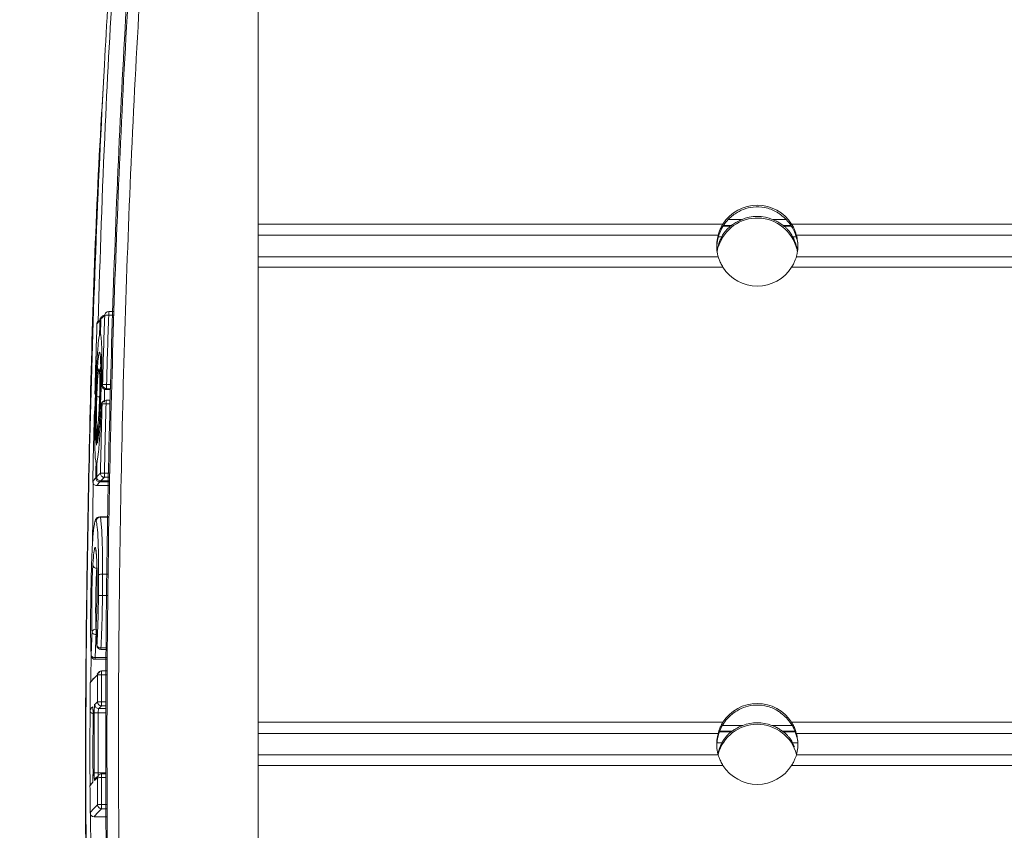
# Model space of a CAD drawing. Units: inches. Extents: x 10 to 331, y 5 to 216.
# Drawn here: x 62 to 64, y 108 to 110 of the extents above; entities that cross this region are included whole.
import ezdxf

# ---------------------------------------------------------------- set-up
doc = ezdxf.new("R2010")
doc.units = ezdxf.units.IN
doc.header["$LTSCALE"] = 20
doc.header["$MEASUREMENT"] = 0
doc.linetypes.add('DOT2', pattern=[0.025, 0, -0.025])
doc.layers.add('PHANTOM_POSITION', color=7, linetype='DOT2')
doc.styles.add('SLDTEXTSTYLE0', font='TXT', dxfattribs={"width": 0.75})
doc.dimstyles.new('SLDDIMSTYLE0', dxfattribs={"dimtxt": 2.666667, "dimasz": 1.3, "dimexe": 0, "dimexo": 0.0625, "dimgap": 0.666667, "dimtad": 0, "dimtih": 1, "dimtoh": 1, "dimrnd": 1e-09, "dimzin": 12, "dimdsep": 46, "dimtxsty": 'SLDTEXTSTYLE0', "dimsah": 1, "dimcen": 0.09, "dimadec": 0, "dimazin": 3, "dimtfac": 1, "dimtofl": 0, "dimtmove": 0, "dimatfit": 3, "dimfxl": 0, "dimfrac": 2, "dimtolj": 1, "dimtzin": 12, "dimarcsym": 0})

# ---------------------------------------------------------------- blocks, each defined once
blk = doc.blocks.new('_D_4')
at = {"layer": 'PHANTOM_POSITION'}
for p, q in [((71.5193, 116.5434), (34.2671, 116.5434)), ((36.7671, 116.5434), (36.7671, 112.9135)), ((36.7671, 100.8169), (36.7671, 104.4468)), ((71.5193, 100.8169), (34.2671, 100.8169))]:
    blk.add_line(p, q, dxfattribs=at)
for points in [[(36.7671, 116.5434), (36.5671, 115.2434), (36.9671, 115.2434)], [(36.7671, 100.8169), (36.9671, 102.1169), (36.5671, 102.1169)]]:
    blk.add_solid(points, dxfattribs=at)
at = {"layer": 'PHANTOM_POSITION', "attachment_point": 1, "style": 'SLDTEXTSTYLE0'}
for s, insert, char_height in [('100MM - 400MM', (22.7467, 112.1177), 2.666667), ('VESA', (32.3653, 107.8843), 2.66667)]:
    blk.add_mtext(s, dxfattribs=dict(at, insert=insert, char_height=char_height))

msp = doc.modelspace()

# ---------------------------------------------------------------- linework, layer by layer
at = {"color": 7, "linetype": 'Continuous', "lineweight": 15}
for p, q in [((62.328, 106.1198), (62.328, 111.1129)), ((63.4921, 109.9089), (62.328, 109.9089)), ((63.4801, 109.881), (62.328, 109.881)), ((63.4801, 109.827), (62.328, 109.827)), ((63.4921, 109.8008), (62.328, 109.8008)), ((61.966, 109.6898), (61.954, 109.6898)), ((61.9347, 109.6711), (61.9346, 109.6711)), ((61.9349, 109.6749), (61.9352, 109.6752)), ((61.9334, 109.6337), (61.9334, 109.6337)), ((61.9366, 109.5048), (61.9366, 109.5047)), ((61.9466, 109.4945), (61.9584, 109.4945)), ((61.9488, 109.507), (61.9488, 109.4965)), ((61.9585, 109.4965), (61.9488, 109.4965)), ((61.9578, 109.4677), (61.9475, 109.4677)), ((61.9353, 109.4561), (61.9353, 109.4561)), ((61.9269, 109.4029), (61.927, 109.4041)), ((61.9269, 109.4029), (61.9269, 109.4029)), ((61.9259, 109.3603), (61.9259, 109.3603)), ((61.9248, 109.3129), (61.9248, 109.3129)), ((61.924, 109.2755), (61.924, 109.2755)), ((61.934, 109.2653), (61.955, 109.2653)), ((61.9434, 109.2849), (61.9434, 109.2744)), ((61.9551, 109.2744), (61.9434, 109.2744)), ((61.9241, 109.2536), (61.9549, 109.2536)), ((61.955, 109.2627), (61.9316, 109.2627)), ((61.9538, 109.1753), (61.9315, 109.1753)), ((61.9235, 109.0757), (61.9243, 109.0651)), ((61.9227, 108.9044), (61.9227, 108.9039)), ((61.9227, 108.9039), (61.9227, 108.9034)), ((61.9224, 108.894), (61.9224, 108.8805)), ((61.9247, 108.8532), (61.9247, 108.8527)), ((61.9101, 108.8285), (61.9101, 108.8279)), ((61.9347, 108.8431), (61.9493, 108.8431)), ((61.9201, 108.8184), (61.9489, 108.8184)), ((61.9309, 108.7864), (61.9256, 108.781)), ((61.9485, 108.7891), (61.9363, 108.7891)), ((61.916, 108.7712), (61.9147, 108.7698)), ((61.936, 108.7122), (61.936, 108.7017)), ((61.9473, 108.7017), (61.936, 108.7017)), ((61.9289, 108.6949), (61.9473, 108.6949)), ((63.4921, 108.6606), (62.328, 108.6606)), ((63.4801, 108.6327), (62.328, 108.6327)), ((63.6711, 108.5994), (63.6664, 108.6094)), ((63.4801, 108.5787), (62.328, 108.5787)), ((63.4921, 108.5525), (62.328, 108.5525)), ((61.9478, 108.5314), (61.9359, 108.5314)), ((61.9361, 108.4545), (61.9361, 108.444)), ((61.9489, 108.444), (61.9361, 108.444)), ((61.9174, 108.4239), (61.9491, 108.4239))]:
    msp.add_line(p, q, dxfattribs=at)
at = {"color": 8, "linetype": 'Continuous', "lineweight": 15}
for p, q in [((63.5134, 109.9055), (63.495, 109.9055)), ((63.5382, 109.92), (63.5065, 109.92)), ((63.6488, 109.92), (63.6178, 109.92)), ((63.6617, 109.9055), (63.6426, 109.9055)), ((71.2902, 109.9089), (63.664, 109.9089)), ((63.5113, 109.9041), (63.4938, 109.9041)), ((63.6624, 109.9041), (63.6448, 109.9041)), ((71.2902, 109.881), (63.6759, 109.881)), ((63.4891, 109.877), (63.4809, 109.877)), ((63.6748, 109.877), (63.6669, 109.877)), ((71.2902, 109.827), (63.6759, 109.827)), ((71.2902, 109.8008), (63.664, 109.8008)), ((61.954, 109.6898), (61.954, 109.6803)), ((61.9656, 109.6803), (61.954, 109.6803)), ((61.9466, 109.4945), (61.9584, 109.4945)), ((61.9466, 109.4945), (61.9466, 109.4945)), ((61.9488, 109.507), (61.9589, 109.507)), ((61.9209, 109.4856), (61.9193, 109.4413)), ((61.9475, 109.4677), (61.9475, 109.4583)), ((61.9576, 109.4583), (61.9475, 109.4583)), ((61.9316, 109.2656), (61.9316, 109.2627)), ((61.934, 109.2653), (61.955, 109.2653)), ((61.934, 109.2653), (61.934, 109.2653)), ((61.9434, 109.2849), (61.9553, 109.2849)), ((61.9153, 109.2635), (61.9133, 109.1039)), ((61.9241, 109.2537), (61.9549, 109.2537)), ((61.9241, 109.2537), (61.9241, 109.2536)), ((61.9538, 109.1744), (61.9326, 109.1744)), ((61.9518, 109.0317), (61.9388, 109.0317)), ((61.9511, 108.9783), (61.9385, 108.9783)), ((61.9224, 108.894), (61.9231, 108.894)), ((61.9236, 108.8805), (61.9224, 108.8805)), ((61.9347, 108.8469), (61.9493, 108.8469)), ((61.9347, 108.8469), (61.9347, 108.8431)), ((61.9099, 108.8355), (61.909, 108.7636)), ((61.9201, 108.8227), (61.949, 108.8227)), ((61.9201, 108.8227), (61.9201, 108.8184)), ((61.9363, 108.7891), (61.9363, 108.7796)), ((61.9484, 108.7796), (61.9363, 108.7796)), ((61.936, 108.7122), (61.9475, 108.7122)), ((61.9471, 108.6844), (61.9278, 108.6844)), ((63.5417, 108.6528), (63.4915, 108.6528)), ((63.664, 108.6528), (63.6143, 108.6528)), ((71.2902, 108.6606), (63.664, 108.6606)), ((63.5125, 108.6366), (63.4841, 108.6366)), ((63.5151, 108.6384), (63.4848, 108.6384)), ((63.6714, 108.6384), (63.6409, 108.6384)), ((63.6723, 108.6366), (63.6435, 108.6366)), ((71.2902, 108.6327), (63.6759, 108.6327)), ((63.4896, 108.6094), (63.4778, 108.6094)), ((63.6782, 108.6094), (63.6664, 108.6094)), ((71.2902, 108.5787), (63.6759, 108.5787)), ((71.2902, 108.5525), (63.664, 108.5525)), ((61.9277, 108.534), (61.9478, 108.534)), ((61.9359, 108.5314), (61.9359, 108.5219)), ((61.9479, 108.5219), (61.9359, 108.5219)), ((61.9361, 108.4545), (61.9487, 108.4545)), ((61.9084, 108.4337), (61.9096, 108.3306)), ((61.9174, 108.4239), (61.9491, 108.4239)), ((61.9174, 108.4239), (61.9174, 108.4239))]:
    msp.add_line(p, q, dxfattribs=at)
at = {"color": 7, "linetype": 'Continuous', "lineweight": 15, "flags": 128}
for points in [[(61.9362, 109.6762), (61.9356, 109.6756), (61.9349, 109.6749)], [(61.9248, 109.3129), (61.925, 109.3148), (61.9251, 109.3152)], [(61.9224, 108.8805), (61.9205, 108.8806), (61.9186, 108.881), (61.9169, 108.8816), (61.9154, 108.8823), (61.9142, 108.8831), (61.9132, 108.8841), (61.9126, 108.8851), (61.9124, 108.8862)], [(61.9201, 108.8227), (61.9182, 108.8229), (61.9163, 108.8233), (61.9146, 108.8238), (61.9131, 108.8245), (61.9119, 108.8254), (61.911, 108.8263), (61.9104, 108.8274), (61.9101, 108.8285)]]:
    msp.add_lwpolyline(points, dxfattribs=at)
at = {"color": 8, "linetype": 'Continuous', "lineweight": 15, "flags": 128}
for points in [[(61.9245, 109.4003), (61.9248, 109.4022), (61.9253, 109.4037)], [(61.9238, 109.355), (61.9237, 109.3558), (61.9235, 109.3577)], [(61.9315, 109.1748), (61.9326, 109.1744), (61.9326, 109.1744), (61.9326, 109.1744)], [(61.9144, 108.6968), (61.9142, 108.6977), (61.914, 108.6997)], [(61.9141, 108.5115), (61.914, 108.5113), (61.9139, 108.5093)]]:
    msp.add_lwpolyline(points, dxfattribs=at)
at = {"color": 7, "linetype": 'Continuous', "lineweight": 15}
for centre, radius, start, end in [((63.578, 109.8546), 0.1016, 32.2652, 147.7348), ((63.578, 109.8226), 0.1016, 13.6687, 162.8727), ((63.578, 109.8264), 0.1017, 66.9616, 113.0384), ((63.578, 109.855), 0.1016, 212.2652, 327.7348), ((61.954, 109.6798), 0.01, 90, 131.9977), ((61.954, 109.6799), 0.00995, 89.8072, 131.9858), ((61.9347, 109.6591), 0.01, 143.0544, 178.1169), ((61.9347, 109.6591), 0.00996, 143.0582, 178.1287), ((61.9446, 109.6707), 0.01, 136.3641, 178.1164), ((61.9446, 109.6708), 0.00996, 89.827, 136.3535), ((61.9499, 109.626), 0.0545, 85.7001, 96.2028), ((61.9434, 109.6333), 0.01, 178.1814, 204.374), ((61.9433, 109.6333), 0.00989, 177.7576, 204.3698), ((61.9467, 109.5045), 0.01, 178.4489, 269.797), ((61.9466, 109.5045), 0.01, 178.9009, 270), ((61.945, 109.4526), 0.0546, 86.0031, 96.5003), ((61.9488, 109.5065), 0.01, 178.4472, 269.7878), ((61.9295, 109.4857), 0.01, 178.4181, 270), ((61.9295, 109.4858), 0.01, 178.4607, 269.8803), ((61.9453, 109.4558), 0.01, 132.8857, 178.0269), ((61.9475, 109.4577), 0.01, 90, 132.0012), ((61.9474, 109.4578), 0.00995, 89.8072, 131.9893), ((61.9282, 109.437), 0.01, 143.0594, 178.5028), ((61.9281, 109.437), 0.00996, 143.0633, 178.5142), ((61.9296, 109.439), 0.00996, 141.8434, 178.5154), ((61.9437, 109.4038), 0.0546, 86.0883, 96.5839), ((61.9309, 109.3473), 0.0534, 86.0769, 96.8151), ((61.9369, 109.4026), 0.01, 171.6589, 178.5824), ((61.9348, 109.3127), 0.01, 165.3979, 178.7387), ((61.9317, 109.2728), 0.01, 178.8401, 269.8408), ((61.934, 109.2753), 0.01, 178.8036, 270), ((61.934, 109.2753), 0.01, 178.8384, 269.8294), ((61.9399, 109.2304), 0.0546, 86.3911, 96.881), ((61.9434, 109.2844), 0.01, 178.831, 269.7877), ((61.9241, 109.2637), 0.01, 178.8452, 269.88), ((61.9241, 109.2636), 0.01, 178.8039, 270), ((61.9326, 109.1644), 0.01, 90.1972, 178.5512), ((61.9234, 109.0557), 0.0093, 192.754, 275.6396), ((61.9367, 109.0189), 0.013, 80.4746, 126.8857), ((61.9356, 108.9237), 0.0547, 86.9278, 97.4051), ((61.9327, 108.9038), 0.01, 176.7228, 182.1276), ((61.9217, 108.8846), 0.00941, 85.5867, 170.0801), ((61.9336, 108.8562), 0.00936, 198.8843, 276.9041), ((61.9347, 108.8531), 0.01, 182.3286, 270), ((61.9201, 108.8284), 0.01, 182.5168, 270), ((61.9337, 108.7249), 0.0547, 87.2713, 97.7496), ((61.9363, 108.7791), 0.01, 90, 132.1518), ((61.9363, 108.7791), 0.00995, 89.8079, 132.14), ((61.9176, 108.759), 0.01, 142.8638, 179.681), ((61.9176, 108.759), 0.00996, 142.8684, 179.6916), ((61.929, 108.7049), 0.01, 179.8266, 269.82), ((61.9335, 108.6575), 0.0547, 87.3891, 97.8648), ((61.9361, 108.7117), 0.01, 179.8203, 269.7888), ((63.578, 108.6063), 0.1016, 32.2652, 147.7348), ((61.9173, 108.6916), 0.01, 179.798, 255.3794), ((61.9254, 108.6305), 0.0539, 87.3626, 98.0005), ((63.578, 108.5541), 0.1015, 89.968, 164.9059), ((63.578, 108.5579), 0.1017, 69.0839, 110.9161), ((63.5781, 108.5541), 0.1015, 14.582, 90.0322), ((63.578, 108.6067), 0.1016, 212.2652, 327.7348), ((61.9255, 108.4801), 0.054, 87.6255, 98.2572), ((61.9359, 108.5214), 0.01, 90, 132.1519), ((61.9359, 108.5214), 0.00995, 89.8078, 132.1402), ((61.9172, 108.5013), 0.01, 142.864, 180.1285), ((61.9172, 108.5013), 0.00996, 142.8688, 180.1387), ((61.9288, 108.5146), 0.00995, 89.8173, 180.1538), ((61.9337, 108.4672), 0.0548, 87.7217, 98.1899), ((61.9341, 108.3998), 0.0548, 87.8395, 98.3049), ((61.9362, 108.454), 0.01, 180.2654, 269.7886), ((61.9174, 108.4339), 0.01, 180.2455, 270), ((61.9175, 108.434), 0.01, 180.2818, 269.8775)]:
    msp.add_arc(centre, radius, start, end, dxfattribs=at)
at = {"color": 8, "linetype": 'Continuous', "lineweight": 15}
for centre, radius, start, end in [((61.954, 109.6799), 0.00995, 132.0125, 178.1461), ((61.9422, 109.6682), 0.00996, 137.7285, 178.1346), ((61.9343, 109.6599), 0.00883, 88.8807, 103.1757), ((61.9446, 109.6708), 0.00996, 136.3739, 178.1364), ((61.9453, 109.4558), 0.00995, 132.8966, 178.5323), ((61.9474, 109.4578), 0.00995, 132.0134, 178.5344), ((61.9245, 109.3018), 0.00883, 89.549, 103.7805), ((61.924, 109.2632), 0.01, 88.5989, 103.4891), ((61.9363, 108.7791), 0.00996, 132.168, 179.7074), ((61.9174, 108.6916), 0.01, 179.8295, 255.1849), ((61.9359, 108.5214), 0.00995, 132.1654, 180.1573)]:
    msp.add_arc(centre, radius, start, end, dxfattribs=at)
at = {"color": 7, "linetype": 'Continuous', "lineweight": 15}
for centre, start_param, end_param in [((63.578, 109.8426), 2.260505, 2.287935), ((63.578, 109.8426), 0.853657, 0.881087), ((63.578, 108.5743), 2.238368, 2.27212), ((63.578, 108.5743), 0.869472, 0.903224)]:
    msp.add_ellipse(centre, major_axis=(0.1016, 0), ratio=0.803309, start_param=start_param, end_param=end_param, dxfattribs=at)
for points, knots in [([(62.0411, 111.1092), (62.0225, 110.8383), (61.9852, 110.2965), (61.9545, 109.4734), (61.9428, 108.6409), (61.9533, 107.789), (61.984, 106.9465), (62.0225, 106.3853), (62.0411, 106.1145)], [0, 0, 0, 0, 0.162947, 0.325893, 0.494201, 0.662508, 0.837136, 1, 1, 1, 1]), ([(62.0448, 106.1156), (62.0261, 106.3868), (61.9887, 106.9294), (61.9578, 107.7532), (61.946, 108.5863), (61.9565, 109.4285), (61.9869, 110.2712), (62.0255, 110.8325), (62.0448, 111.1133)], [0, 0, 0, 0, 0.163049, 0.326199, 0.494373, 0.662658, 0.831273, 1, 1, 1, 1]), ([(62.0736, 111.1125), (62.0543, 110.8322), (62.0158, 110.2714), (61.9854, 109.4296), (61.9749, 108.5879), (61.9867, 107.7558), (62.0175, 106.9325), (62.0549, 106.3904), (62.0736, 106.1193)], [0, 0, 0, 0, 0.168616, 0.337342, 0.505517, 0.673801, 0.83685, 1, 1, 1, 1]), ([(61.9829, 106.1784), (61.9652, 106.4494), (61.9299, 106.9913), (61.9028, 107.795), (61.8937, 108.5885), (61.9047, 109.4229), (61.9341, 110.2066), (61.9688, 110.7286), (61.9829, 110.9389)], [0, 0, 0, 0, 0.1709778, 0.3419556, 0.5062816, 0.6706077, 0.8673039, 1, 1, 1, 1]), ([(61.9422, 110.2802), (61.9396, 110.2385), (61.9209, 109.9356), (61.904, 109.3713), (61.8925, 108.5877), (61.9019, 107.7938), (61.9289, 106.9891), (61.9642, 106.4462), (61.9819, 106.1747)], [0, 0, 0, 0, 0.03054, 0.221619, 0.412161, 0.60281, 0.801344, 1, 1, 1, 1]), ([(63.4766, 109.8483), (63.4772, 109.8571), (63.4785, 109.8751), (63.4904, 109.9028), (63.5058, 109.9225), (63.5187, 109.9321), (63.5224, 109.9349)], [0, 0, 0, 0, 0.2475947, 0.5008354, 0.8573811, 1, 1, 1, 1]), ([(63.5224, 109.9349), (63.5292, 109.9389), (63.5428, 109.9469), (63.569, 109.9528), (63.5976, 109.9517), (63.6203, 109.9435), (63.6309, 109.9366), (63.6336, 109.9349)], [0, 0, 0, 0, 0.207463, 0.413639, 0.657219, 0.913893, 1, 1, 1, 1]), ([(63.6336, 109.9349), (63.6431, 109.927), (63.6601, 109.9128), (63.6748, 109.8824), (63.6809, 109.8598), (63.6795, 109.8487), (63.6794, 109.8483)], [0, 0, 0, 0, 0.377319, 0.681785, 0.988347, 1, 1, 1, 1]), ([(63.4801, 109.881), (63.4807, 109.8832), (63.4819, 109.8874), (63.4853, 109.8964), (63.4889, 109.9037), (63.4914, 109.9078), (63.4921, 109.9089)], [0, 0, 0, 0, 0.295241, 0.590217, 0.893557, 1, 1, 1, 1]), ([(63.5382, 109.92), (63.5334, 109.9177), (63.5266, 109.9145), (63.5191, 109.9096), (63.5152, 109.9068), (63.5139, 109.9059), (63.5134, 109.9055)], [0, 0, 0, 0, 0.478957, 0.6783199, 0.8793836, 1, 1, 1, 1]), ([(63.6426, 109.9055), (63.642, 109.906), (63.6406, 109.907), (63.6358, 109.9104), (63.6282, 109.9152), (63.6215, 109.9183), (63.6178, 109.92)], [0, 0, 0, 0, 0.14745, 0.333434, 0.630236, 1, 1, 1, 1]), ([(63.664, 109.9089), (63.666, 109.9054), (63.67, 109.8984), (63.674, 109.8881), (63.6753, 109.8833), (63.6759, 109.881)], [0, 0, 0, 0, 0.343093, 0.687773, 1, 1, 1, 1]), ([(63.4801, 109.827), (63.4796, 109.8289), (63.4785, 109.8327), (63.4769, 109.8419), (63.4763, 109.8522), (63.4767, 109.8626), (63.478, 109.872), (63.4794, 109.8779), (63.48, 109.8805), (63.4801, 109.881)], [0, 0, 0, 0, 0.1631089, 0.3262452, 0.4873021, 0.6419125, 0.795596, 0.9548419, 1, 1, 1, 1]), ([(63.5113, 109.9041), (63.5106, 109.9036), (63.5091, 109.9024), (63.5048, 109.8986), (63.4997, 109.893), (63.4948, 109.8866), (63.4912, 109.8809), (63.4898, 109.8782), (63.4891, 109.877)], [0, 0, 0, 0, 0.128236, 0.29431, 0.504109, 0.714483, 0.870371, 1, 1, 1, 1]), ([(63.6669, 109.877), (63.6662, 109.8784), (63.6647, 109.881), (63.6615, 109.886), (63.6575, 109.8915), (63.6526, 109.8971), (63.6481, 109.9014), (63.6456, 109.9035), (63.6449, 109.904), (63.6448, 109.9041)], [0, 0, 0, 0, 0.140859, 0.2811, 0.440608, 0.628661, 0.839545, 0.961627, 1, 1, 1, 1]), ([(63.6759, 109.881), (63.6764, 109.8788), (63.6775, 109.8744), (63.6791, 109.8647), (63.6798, 109.8541), (63.6793, 109.8439), (63.678, 109.8349), (63.6767, 109.8296), (63.676, 109.8274), (63.6759, 109.827)], [0, 0, 0, 0, 0.163109, 0.326245, 0.487302, 0.641913, 0.795596, 0.954842, 1, 1, 1, 1]), ([(63.4891, 109.877), (63.4866, 109.8719), (63.4816, 109.8617), (63.4788, 109.8473), (63.4774, 109.8402)], [0, 0, 0, 0, 0.503181, 1, 1, 1, 1]), ([(63.6785, 109.8392), (63.678, 109.8432), (63.6767, 109.8534), (63.672, 109.8664), (63.6684, 109.8738), (63.6669, 109.877)], [0, 0, 0, 0, 0.269064, 0.683021, 1, 1, 1, 1]), ([(63.4921, 109.8008), (63.4901, 109.8042), (63.486, 109.8111), (63.4821, 109.8209), (63.4807, 109.825), (63.4801, 109.827)], [0, 0, 0, 0, 0.343093, 0.687773, 1, 1, 1, 1]), ([(63.6759, 109.827), (63.6753, 109.8251), (63.6742, 109.8214), (63.6708, 109.813), (63.6671, 109.8059), (63.6646, 109.8018), (63.664, 109.8008)], [0, 0, 0, 0, 0.295241, 0.590217, 0.893557, 1, 1, 1, 1]), ([(61.9247, 109.6594), (61.9238, 109.6304), (61.9219, 109.5726), (61.9203, 109.5148), (61.9195, 109.486)], [0, 0, 0, 0, 0.501803, 1, 1, 1, 1]), ([(61.9323, 109.6685), (61.9309, 109.667), (61.9282, 109.664), (61.9259, 109.661), (61.9247, 109.6594)], [0, 0, 0, 0, 0.502409, 1, 1, 1, 1]), ([(61.9311, 109.6311), (61.9313, 109.6375), (61.9317, 109.6499), (61.9321, 109.6624), (61.9323, 109.6685)], [0, 0, 0, 0, 0.50732, 1, 1, 1, 1]), ([(61.9347, 109.6711), (61.9345, 109.6649), (61.934, 109.6525), (61.9336, 109.64), (61.9334, 109.6337)], [0, 0, 0, 0, 0.493533, 1, 1, 1, 1]), ([(61.944, 109.6802), (61.9424, 109.6787), (61.9391, 109.6756), (61.9361, 109.6726), (61.9347, 109.6711)], [0, 0, 0, 0, 0.5029914, 1, 1, 1, 1]), ([(61.9388, 109.5068), (61.9396, 109.5356), (61.9412, 109.5934), (61.9431, 109.6512), (61.944, 109.6802)], [0, 0, 0, 0, 0.498364, 1, 1, 1, 1]), ([(61.954, 109.6803), (61.9531, 109.6514), (61.9512, 109.5936), (61.9496, 109.5358), (61.9488, 109.507)], [0, 0, 0, 0, 0.501636, 1, 1, 1, 1]), ([(61.921, 109.488), (61.9216, 109.5044), (61.9229, 109.5389), (61.9252, 109.5775), (61.9277, 109.6088), (61.9296, 109.6246), (61.9308, 109.63), (61.9311, 109.6311)], [0, 0, 0, 0, 0.242715, 0.508474, 0.659007, 0.925276, 1, 1, 1, 1]), ([(61.9334, 109.6337), (61.9342, 109.6305), (61.9356, 109.6239), (61.9367, 109.5976), (61.9372, 109.5628), (61.9371, 109.5322), (61.9367, 109.5097), (61.9366, 109.5048)], [0, 0, 0, 0, 0.246481, 0.511881, 0.661746, 0.927154, 1, 1, 1, 1]), ([(61.9259, 109.3603), (61.9264, 109.3633), (61.9276, 109.3706), (61.9297, 109.3934), (61.9317, 109.4271), (61.9333, 109.4659), (61.9342, 109.5051), (61.9344, 109.5409), (61.9338, 109.5687), (61.9326, 109.5852), (61.9309, 109.5898), (61.9289, 109.5814), (61.9267, 109.5608), (61.9247, 109.5298), (61.923, 109.4923), (61.9218, 109.4529), (61.9213, 109.4152), (61.9215, 109.3844), (61.9223, 109.3649), (61.9232, 109.3598), (61.9235, 109.3577)], [0, 0, 0, 0, 0.04017, 0.098543, 0.156875, 0.213506, 0.272605, 0.32856, 0.38746, 0.443954, 0.498317, 0.556184, 0.614, 0.672347, 0.728972, 0.788095, 0.844081, 0.90302, 0.959536, 1, 1, 1, 1]), ([(61.9368, 109.5889), (61.9364, 109.5845), (61.9352, 109.5708), (61.9341, 109.5517), (61.9334, 109.5388)], [0, 0, 0, 0, 0.326342, 1, 1, 1, 1]), ([(61.9307, 109.5428), (61.9307, 109.5428), (61.9306, 109.543), (61.9309, 109.5415), (61.9313, 109.5366), (61.9318, 109.524), (61.9318, 109.5027), (61.9314, 109.4759), (61.9304, 109.4476), (61.9294, 109.4322), (61.9289, 109.4245)], [0, 0, 0, 0, 0.004896, 0.053217, 0.145304, 0.291228, 0.462065, 0.640268, 0.820059, 1, 1, 1, 1]), ([(61.9195, 109.486), (61.9197, 109.4863), (61.9202, 109.487), (61.9207, 109.4876), (61.921, 109.488)], [0, 0, 0, 0, 0.4734697, 1, 1, 1, 1]), ([(61.9366, 109.5048), (61.937, 109.5051), (61.9377, 109.5058), (61.9384, 109.5064), (61.9388, 109.5068)], [0, 0, 0, 0, 0.499864, 1, 1, 1, 1]), ([(61.9438, 109.4959), (61.9436, 109.4854), (61.9435, 109.4742), (61.9431, 109.4632), (61.943, 109.4625)], [0, 0, 0, 0, 0.9349839, 1, 1, 1, 1]), ([(61.9488, 109.4965), (61.9484, 109.4961), (61.9477, 109.4955), (61.947, 109.4948), (61.9466, 109.4945)], [0, 0, 0, 0, 0.500136, 1, 1, 1, 1]), ([(61.9182, 109.4373), (61.9174, 109.4083), (61.916, 109.3505), (61.9147, 109.2927), (61.9141, 109.2639)], [0, 0, 0, 0, 0.501402, 1, 1, 1, 1]), ([(61.9197, 109.4392), (61.9194, 109.4389), (61.9189, 109.4382), (61.9184, 109.4376), (61.9182, 109.4373)], [0, 0, 0, 0, 0.525972, 1, 1, 1, 1]), ([(61.9224, 109.3104), (61.9218, 109.3136), (61.9203, 109.3203), (61.9193, 109.3465), (61.919, 109.3825), (61.9192, 109.4133), (61.9196, 109.436), (61.9197, 109.4392)], [0, 0, 0, 0, 0.247937, 0.513379, 0.660734, 0.951182, 1, 1, 1, 1]), ([(61.9353, 109.4561), (61.9347, 109.4392), (61.9333, 109.4044), (61.9308, 109.365), (61.9281, 109.3336), (61.9263, 109.32), (61.9251, 109.3142), (61.9249, 109.3134), (61.9248, 109.3129)], [0, 0, 0, 0, 0.247943, 0.513731, 0.676062, 0.942533, 0.966512, 1, 1, 1, 1]), ([(61.9334, 109.2846), (61.934, 109.3134), (61.9353, 109.3712), (61.9367, 109.429), (61.9375, 109.458)], [0, 0, 0, 0, 0.498728, 1, 1, 1, 1]), ([(61.9375, 109.458), (61.9371, 109.4577), (61.9364, 109.457), (61.9357, 109.4564), (61.9353, 109.4561)], [0, 0, 0, 0, 0.499336, 1, 1, 1, 1]), ([(61.9475, 109.4583), (61.9467, 109.4293), (61.9452, 109.3715), (61.944, 109.3137), (61.9434, 109.2849)], [0, 0, 0, 0, 0.501272, 1, 1, 1, 1]), ([(61.9289, 109.4245), (61.9286, 109.4194), (61.9279, 109.4103), (61.9272, 109.4051), (61.9269, 109.4029)], [0, 0, 0, 0, 0.559117, 1, 1, 1, 1]), ([(61.9235, 109.3577), (61.9237, 109.364), (61.924, 109.3782), (61.9244, 109.3924), (61.9245, 109.4003)], [0, 0, 0, 0, 0.444635, 1, 1, 1, 1]), ([(61.9269, 109.4029), (61.9267, 109.395), (61.9264, 109.3808), (61.926, 109.3666), (61.9259, 109.3603)], [0, 0, 0, 0, 0.5559834, 1, 1, 1, 1]), ([(61.928, 109.3761), (61.9274, 109.371), (61.9265, 109.364), (61.926, 109.3616), (61.9258, 109.3609)], [0, 0, 0, 0, 0.726615, 1, 1, 1, 1]), ([(61.9216, 109.273), (61.9218, 109.2789), (61.922, 109.2914), (61.9223, 109.3039), (61.9224, 109.3104)], [0, 0, 0, 0, 0.479039, 1, 1, 1, 1]), ([(61.9248, 109.3129), (61.9247, 109.3064), (61.9244, 109.2939), (61.9241, 109.2815), (61.924, 109.2755)], [0, 0, 0, 0, 0.52153, 1, 1, 1, 1]), ([(61.9141, 109.2639), (61.9153, 109.2654), (61.9176, 109.2684), (61.9203, 109.2714), (61.9216, 109.273)], [0, 0, 0, 0, 0.497459, 1, 1, 1, 1]), ([(61.924, 109.2755), (61.9255, 109.277), (61.9284, 109.28), (61.9317, 109.2831), (61.9334, 109.2846)], [0, 0, 0, 0, 0.496844, 1, 1, 1, 1]), ([(61.9434, 109.2744), (61.9417, 109.2729), (61.9384, 109.2698), (61.9355, 109.2668), (61.934, 109.2653)], [0, 0, 0, 0, 0.503156, 1, 1, 1, 1]), ([(61.9316, 109.2627), (61.9303, 109.2612), (61.9276, 109.2582), (61.9252, 109.2552), (61.9241, 109.2537)], [0, 0, 0, 0, 0.502541, 1, 1, 1, 1]), ([(61.9315, 109.1747), (61.9301, 109.1748), (61.9264, 109.1749), (61.9226, 109.1711), (61.9205, 109.1675), (61.9198, 109.1649), (61.9194, 109.1632)], [0, 0, 0, 0, 0.121338, 0.318435, 0.554832, 1, 1, 1, 1]), ([(61.9326, 109.1744), (61.9326, 109.1744), (61.9336, 109.1727), (61.9354, 109.162), (61.9376, 109.1256), (61.9387, 109.0789), (61.9388, 109.0454), (61.9388, 109.0317), (61.9388, 109.0317)], [0, 0, 0, 0, 0.00001, 0.274202, 0.548457, 0.821226, 0.99999, 1, 1, 1, 1]), ([(61.9188, 109.1606), (61.9179, 109.1557), (61.916, 109.1453), (61.9133, 109.1076), (61.9109, 109.0554), (61.91, 109.0144), (61.9096, 108.9938)], [0, 0, 0, 0, 0.2279934, 0.4853348, 0.7426637, 1, 1, 1, 1]), ([(61.9226, 109.1646), (61.922, 109.1651), (61.9211, 109.1659), (61.9198, 109.1639), (61.9192, 109.1617), (61.9188, 109.1606)], [0, 0, 0, 0, 0.463018, 0.731512, 1, 1, 1, 1]), ([(61.9288, 109.0293), (61.9288, 109.042), (61.9287, 109.0742), (61.9276, 109.118), (61.9255, 109.1538), (61.9235, 109.161), (61.9226, 109.1646)], [0, 0, 0, 0, 0.178715, 0.451542, 0.725761, 1, 1, 1, 1]), ([(61.9216, 109.094), (61.9216, 109.0939), (61.9217, 109.0934), (61.9227, 109.0883), (61.9233, 109.0799), (61.9235, 109.0757)], [0, 0, 0, 0, 0.169438, 0.590452, 1, 1, 1, 1]), ([(61.9124, 108.8862), (61.9121, 108.8935), (61.9116, 108.9092), (61.9114, 108.9421), (61.9117, 108.9798), (61.9126, 109.0201), (61.9137, 109.0419), (61.9143, 109.0536)], [0, 0, 0, 0, 0.1696104, 0.3638439, 0.5667991, 0.7656377, 1, 1, 1, 1]), ([(61.9243, 109.0464), (61.9243, 109.0464), (61.9236, 109.0369), (61.9226, 109.0154), (61.9217, 108.9793), (61.9213, 108.9449), (61.9216, 108.9149), (61.9221, 108.9006), (61.9224, 108.894)], [0, 0, 0, 0, 0.000014, 0.23426, 0.433372, 0.635789, 0.830353, 1, 1, 1, 1]), ([(61.9243, 109.0651), (61.9246, 109.0562), (61.9253, 109.0383), (61.9255, 109.0019), (61.925, 108.9636), (61.924, 108.9294), (61.9231, 108.9116), (61.9227, 108.9039)], [0, 0, 0, 0, 0.21077, 0.421311, 0.636051, 0.842409, 1, 1, 1, 1]), ([(61.9285, 108.9779), (61.9286, 108.9858), (61.9287, 108.9985), (61.9288, 109.0156), (61.9288, 109.0247), (61.9288, 109.0293)], [0, 0, 0, 0, 0.457259, 0.72863, 1, 1, 1, 1]), ([(61.9388, 109.0317), (61.9388, 109.0317), (61.9388, 109.027), (61.9388, 109.0175), (61.9387, 108.9997), (61.9386, 108.9865), (61.9385, 108.9783), (61.9385, 108.9783)], [0, 0, 0, 0, 0.000044, 0.271329, 0.542751, 0.999956, 1, 1, 1, 1]), ([(61.9096, 108.9938), (61.9094, 108.9856), (61.9092, 108.9726), (61.909, 108.9548), (61.9089, 108.9453), (61.9089, 108.9405)], [0, 0, 0, 0, 0.462541, 0.731271, 1, 1, 1, 1]), ([(61.9247, 108.8532), (61.9251, 108.8607), (61.9263, 108.8853), (61.9278, 108.9283), (61.9283, 108.9637), (61.9285, 108.9779)], [0, 0, 0, 0, 0.2059655, 0.6796181, 1, 1, 1, 1]), ([(61.9385, 108.9783), (61.9385, 108.9783), (61.9383, 108.9633), (61.9377, 108.926), (61.9363, 108.8807), (61.9351, 108.8548), (61.9347, 108.8469)], [0, 0, 0, 0, 0.000017, 0.320501, 0.794003, 1, 1, 1, 1]), ([(61.9089, 108.9405), (61.9088, 108.9273), (61.9086, 108.8957), (61.9091, 108.8565), (61.9098, 108.8363), (61.9101, 108.8285)], [0, 0, 0, 0, 0.305724, 0.730235, 1, 1, 1, 1]), ([(61.9227, 108.9039), (61.9231, 108.8953), (61.9237, 108.8784), (61.9244, 108.8615), (61.9247, 108.8532)], [0, 0, 0, 0, 0.511312, 1, 1, 1, 1]), ([(61.9101, 108.8285), (61.9105, 108.8379), (61.9112, 108.8572), (61.912, 108.8764), (61.9124, 108.8862)], [0, 0, 0, 0, 0.491617, 1, 1, 1, 1]), ([(61.9224, 108.8805), (61.922, 108.8707), (61.9212, 108.8515), (61.9205, 108.8322), (61.9201, 108.8227)], [0, 0, 0, 0, 0.508383, 1, 1, 1, 1]), ([(61.9264, 108.7791), (61.9228, 108.7758), (61.9157, 108.7691), (61.9103, 108.7624), (61.9077, 108.7591)], [0, 0, 0, 0, 0.501249, 1, 1, 1, 1]), ([(61.926, 108.7118), (61.9261, 108.723), (61.9262, 108.7454), (61.9263, 108.7679), (61.9264, 108.7791)], [0, 0, 0, 0, 0.499366, 1, 1, 1, 1]), ([(61.9363, 108.7796), (61.9363, 108.7683), (61.9362, 108.7459), (61.9361, 108.7234), (61.936, 108.7122)], [0, 0, 0, 0, 0.5006343, 1, 1, 1, 1]), ([(61.9077, 108.7591), (61.9076, 108.7478), (61.9075, 108.7253), (61.9074, 108.7029), (61.9073, 108.6917)], [0, 0, 0, 0, 0.500699, 1, 1, 1, 1]), ([(61.9073, 108.6917), (61.9084, 108.693), (61.9105, 108.6957), (61.9128, 108.6983), (61.914, 108.6997)], [0, 0, 0, 0, 0.497182, 1, 1, 1, 1]), ([(61.9149, 108.6808), (61.9149, 108.6822), (61.9149, 108.6859), (61.9148, 108.6914), (61.9146, 108.6962), (61.9143, 108.6994), (61.9141, 108.6996), (61.914, 108.6997)], [0, 0, 0, 0, 0.14054, 0.3551553, 0.5700134, 0.7850051, 1, 1, 1, 1]), ([(61.9189, 108.705), (61.9189, 108.7048), (61.9187, 108.7043), (61.9184, 108.7016), (61.9181, 108.6969), (61.9179, 108.6907), (61.9179, 108.6862), (61.9179, 108.6839)], [0, 0, 0, 0, 0.142049, 0.35683, 0.571324, 0.785663, 1, 1, 1, 1]), ([(61.9189, 108.705), (61.9201, 108.7061), (61.9223, 108.7083), (61.9248, 108.7106), (61.926, 108.7118)], [0, 0, 0, 0, 0.4957918, 1, 1, 1, 1]), ([(61.936, 108.7017), (61.9348, 108.7006), (61.9323, 108.6983), (61.9301, 108.696), (61.9289, 108.6949)], [0, 0, 0, 0, 0.504208, 1, 1, 1, 1]), ([(63.5224, 108.6866), (63.5292, 108.6906), (63.5428, 108.6986), (63.569, 108.7045), (63.5976, 108.7034), (63.6203, 108.6952), (63.6309, 108.6883), (63.6336, 108.6866)], [0, 0, 0, 0, 0.2074634, 0.413639, 0.657219, 0.913893, 1, 1, 1, 1]), ([(61.9144, 108.6973), (61.9144, 108.6973), (61.9144, 108.6973), (61.9145, 108.6968), (61.9146, 108.6952), (61.9147, 108.6916), (61.9149, 108.6865), (61.9148, 108.6825), (61.9148, 108.6807)], [0, 0, 0, 0, 0.023533, 0.117418, 0.269745, 0.498464, 0.772794, 1, 1, 1, 1]), ([(61.9149, 108.6808), (61.9148, 108.6557), (61.9147, 108.6056), (61.9147, 108.5554), (61.9148, 108.5304)], [0, 0, 0, 0, 0.500045, 1, 1, 1, 1]), ([(61.9178, 108.5335), (61.9177, 108.5586), (61.9177, 108.6087), (61.9178, 108.6589), (61.9179, 108.6839)], [0, 0, 0, 0, 0.49996, 1, 1, 1, 1]), ([(61.9278, 108.6844), (61.9278, 108.6593), (61.9277, 108.6092), (61.9277, 108.5591), (61.9277, 108.534)], [0, 0, 0, 0, 0.50004, 1, 1, 1, 1]), ([(61.9289, 108.6949), (61.9288, 108.6948), (61.9287, 108.6946), (61.9284, 108.6933), (61.9281, 108.6909), (61.9279, 108.6878), (61.9279, 108.6855), (61.9278, 108.6844)], [0, 0, 0, 0, 0.142299, 0.35737, 0.571927, 0.78606, 1, 1, 1, 1]), ([(63.4766, 108.6), (63.4772, 108.6089), (63.4785, 108.6268), (63.4904, 108.6545), (63.5058, 108.6743), (63.5187, 108.6839), (63.5224, 108.6866)], [0, 0, 0, 0, 0.247595, 0.500835, 0.857381, 1, 1, 1, 1]), ([(63.6336, 108.6866), (63.6431, 108.6787), (63.6601, 108.6645), (63.6748, 108.6341), (63.6809, 108.6115), (63.6795, 108.6004), (63.6794, 108.6)], [0, 0, 0, 0, 0.377319, 0.681785, 0.988347, 1, 1, 1, 1]), ([(63.4801, 108.6327), (63.4807, 108.6349), (63.4819, 108.6391), (63.4853, 108.6481), (63.4889, 108.6554), (63.4914, 108.6595), (63.4921, 108.6606)], [0, 0, 0, 0, 0.2952414, 0.5902174, 0.8935568, 1, 1, 1, 1]), ([(63.5417, 108.6528), (63.5368, 108.6507), (63.5298, 108.6477), (63.5218, 108.6429), (63.5174, 108.6399), (63.5158, 108.6388), (63.5151, 108.6384)], [0, 0, 0, 0, 0.458159, 0.660456, 0.864434, 1, 1, 1, 1]), ([(63.6409, 108.6384), (63.6402, 108.6388), (63.6387, 108.6398), (63.6337, 108.6432), (63.6256, 108.6481), (63.6184, 108.6511), (63.6143, 108.6528)], [0, 0, 0, 0, 0.141342, 0.321973, 0.617206, 1, 1, 1, 1]), ([(63.664, 108.6606), (63.666, 108.6571), (63.67, 108.6501), (63.674, 108.6398), (63.6753, 108.635), (63.6759, 108.6327)], [0, 0, 0, 0, 0.343093, 0.687773, 1, 1, 1, 1]), ([(63.4801, 108.5787), (63.4796, 108.5806), (63.4785, 108.5845), (63.4769, 108.5936), (63.4763, 108.6039), (63.4767, 108.6143), (63.478, 108.6238), (63.4794, 108.6297), (63.48, 108.6322), (63.4801, 108.6327)], [0, 0, 0, 0, 0.1631089, 0.3262452, 0.4873021, 0.6419125, 0.795596, 0.9548419, 1, 1, 1, 1]), ([(63.5125, 108.6366), (63.5118, 108.6361), (63.5102, 108.635), (63.5058, 108.6311), (63.5005, 108.6255), (63.4955, 108.619), (63.4918, 108.6133), (63.4903, 108.6106), (63.4896, 108.6094)], [0, 0, 0, 0, 0.1264066, 0.2920096, 0.5030271, 0.7146024, 0.8682722, 1, 1, 1, 1]), ([(63.6664, 108.6094), (63.6657, 108.6107), (63.6643, 108.6132), (63.6611, 108.6182), (63.657, 108.6236), (63.652, 108.6293), (63.6474, 108.6337), (63.6446, 108.6359), (63.6438, 108.6365), (63.6435, 108.6366)], [0, 0, 0, 0, 0.137873, 0.275126, 0.431667, 0.61741, 0.828363, 0.950907, 1, 1, 1, 1]), ([(63.6759, 108.6327), (63.6764, 108.6305), (63.6775, 108.6261), (63.6791, 108.6164), (63.6798, 108.6059), (63.6793, 108.5956), (63.678, 108.5866), (63.6767, 108.5813), (63.676, 108.5792), (63.6759, 108.5787)], [0, 0, 0, 0, 0.163109, 0.326245, 0.487302, 0.641913, 0.795596, 0.954842, 1, 1, 1, 1]), ([(63.4896, 108.6094), (63.487, 108.6044), (63.4829, 108.5965), (63.4804, 108.5852), (63.4795, 108.581)], [0, 0, 0, 0, 0.6298917, 1, 1, 1, 1]), ([(63.4921, 108.5525), (63.4901, 108.5559), (63.486, 108.5628), (63.4821, 108.5726), (63.4807, 108.5767), (63.4801, 108.5787)], [0, 0, 0, 0, 0.343093, 0.687773, 1, 1, 1, 1]), ([(63.6759, 108.5787), (63.6753, 108.5768), (63.6742, 108.5732), (63.6708, 108.5647), (63.6671, 108.5576), (63.6646, 108.5535), (63.664, 108.5525)], [0, 0, 0, 0, 0.295241, 0.590217, 0.893557, 1, 1, 1, 1]), ([(61.9139, 108.5093), (61.9139, 108.5095), (61.9141, 108.5099), (61.9144, 108.5126), (61.9146, 108.5174), (61.9147, 108.5236), (61.9148, 108.5281), (61.9148, 108.5304)], [0, 0, 0, 0, 0.142039, 0.356761, 0.571249, 0.785627, 1, 1, 1, 1]), ([(61.9147, 108.5296), (61.9147, 108.5285), (61.9148, 108.5249), (61.9146, 108.5193), (61.9144, 108.5145), (61.9142, 108.5121), (61.9142, 108.5118), (61.9142, 108.5117)], [0, 0, 0, 0, 0.136246, 0.423209, 0.7056, 0.892032, 1, 1, 1, 1]), ([(61.9178, 108.5335), (61.9178, 108.5321), (61.9178, 108.5284), (61.9179, 108.5229), (61.9182, 108.518), (61.9185, 108.5149), (61.9187, 108.5147), (61.9188, 108.5146)], [0, 0, 0, 0, 0.140258, 0.354918, 0.569855, 0.784926, 1, 1, 1, 1]), ([(61.9139, 108.5093), (61.9127, 108.508), (61.9103, 108.5053), (61.9083, 108.5026), (61.9072, 108.5013)], [0, 0, 0, 0, 0.502814, 1, 1, 1, 1]), ([(61.9072, 108.5013), (61.9073, 108.4901), (61.9073, 108.4676), (61.9074, 108.4452), (61.9074, 108.4339)], [0, 0, 0, 0, 0.499498, 1, 1, 1, 1]), ([(61.9259, 108.5214), (61.9247, 108.5202), (61.9222, 108.518), (61.9199, 108.5157), (61.9188, 108.5146)], [0, 0, 0, 0, 0.504203, 1, 1, 1, 1]), ([(61.9261, 108.454), (61.9261, 108.4652), (61.926, 108.4877), (61.926, 108.5102), (61.9259, 108.5214)], [0, 0, 0, 0, 0.500455, 1, 1, 1, 1]), ([(61.9359, 108.5219), (61.9359, 108.5107), (61.936, 108.4882), (61.9361, 108.4658), (61.9361, 108.4545)], [0, 0, 0, 0, 0.499545, 1, 1, 1, 1]), ([(61.9074, 108.4339), (61.9101, 108.4373), (61.9155, 108.4439), (61.9226, 108.4506), (61.9261, 108.454)], [0, 0, 0, 0, 0.498749, 1, 1, 1, 1]), ([(61.9361, 108.444), (61.9326, 108.4407), (61.9255, 108.434), (61.9201, 108.4273), (61.9174, 108.4239)], [0, 0, 0, 0, 0.501251, 1, 1, 1, 1])]:
    msp.add_open_spline(points, degree=3, knots=knots, dxfattribs=at)
at = {"color": 8, "linetype": 'Continuous', "lineweight": 15}
for points, knots in [([(61.9926, 110.9387), (61.975, 110.6778), (61.9462, 110.2531), (61.9326, 109.8276), (61.9274, 109.6635)], [0, 0, 0, 0, 0.61416, 1, 1, 1, 1]), ([(61.9245, 109.4003), (61.9243, 109.4024), (61.9239, 109.4073), (61.9235, 109.4223), (61.9235, 109.444), (61.924, 109.469), (61.9249, 109.4942), (61.9261, 109.517), (61.9274, 109.5348), (61.9285, 109.5428), (61.9295, 109.547), (61.9304, 109.547), (61.9314, 109.538), (61.9318, 109.5218), (61.9318, 109.5), (61.9314, 109.475), (61.9304, 109.4501), (61.9296, 109.4323), (61.929, 109.4256), (61.9289, 109.4245)], [0, 0, 0, 0, 0.0467579, 0.1123293, 0.1778983, 0.2435031, 0.3091423, 0.3748652, 0.4406858, 0.5065778, 0.5227879, 0.5932019, 0.6589389, 0.7246696, 0.7903093, 0.855912, 0.9215481, 0.9872744, 1, 1, 1, 1]), ([(61.9369, 109.5188), (61.9366, 109.516), (61.9359, 109.5084), (61.9349, 109.4909), (61.9341, 109.4719), (61.9338, 109.4607), (61.9338, 109.4565)], [0, 0, 0, 0, 0.183912, 0.498296, 0.81224, 1, 1, 1, 1]), ([(61.9143, 109.0536), (61.9145, 109.0577), (61.9155, 109.0734), (61.9175, 109.0931), (61.9201, 109.1015), (61.9222, 109.0955), (61.9231, 109.081), (61.9235, 109.0757)], [0, 0, 0, 0, 0.08841, 0.341816, 0.597944, 0.852951, 1, 1, 1, 1]), ([(61.908, 108.6914), (61.9074, 108.6573), (61.9062, 108.5948), (61.9072, 108.5322), (61.9077, 108.5036)], [0, 0, 0, 0, 0.544081, 1, 1, 1, 1]), ([(61.9277, 108.534), (61.9277, 108.5333), (61.9278, 108.5315), (61.9278, 108.5296), (61.9279, 108.5288), (61.9279, 108.5287)], [0, 0, 0, 0, 0.3849046, 0.9743176, 1, 1, 1, 1])]:
    msp.add_open_spline(points, degree=3, knots=knots, dxfattribs=at)

# ---------------------------------------------------------------- dimensions: what is measured, and where the dimension line sits
at = {"layer": 'PHANTOM_POSITION'}
dim = msp.add_linear_dim(base=(36.7671, 100.8169), p1=(72.5193, 116.5434), p2=(72.5193, 100.8169), angle=90, text='100MM - 400MM\\PVESA', dimstyle='SLDDIMSTYLE0', dxfattribs=at)
dim.commit()
dim.dimension.update_dxf_attribs({"geometry": '_D_4', "text_midpoint": (36.7671, 108.6801), "dimtype": 160})

doc.saveas('drawing.dxf')
